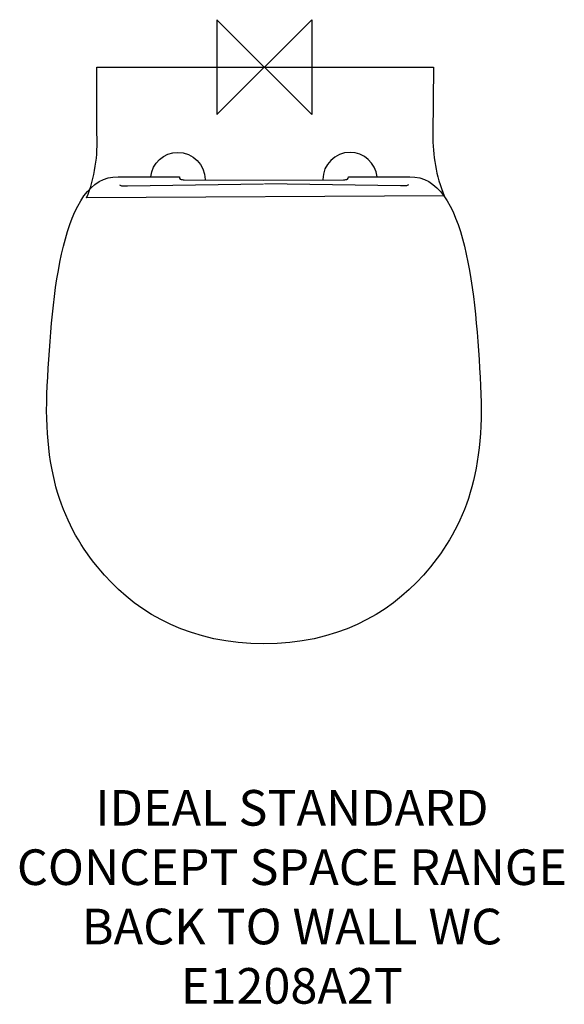
# Model space of a CAD drawing. Units: millimetres. Extents: x -206 to 253, y -790 to 40.
import ezdxf

# ---------------------------------------------------------------- set-up
doc = ezdxf.new("R2010")
doc.units = ezdxf.units.MM
doc.header["$LTSCALE"] = 54.820741
for name, color, linetype in [('DETAIL', 2, 'CONTINUOUS'), ('Origin', 6, 'CONTINUOUS'), ('Text', 7, 'CONTINUOUS')]:
    doc.layers.add(name, color=color, linetype=linetype)
doc.styles.add('Fastrack', font='simplex.shx')

# ---------------------------------------------------------------- blocks, each defined once
blk = doc.blocks.new('ORIGIN')
at = {"layer": 'Origin'}
blk.add_lwpolyline([(-20, 20), (-20, -20), (20, 20), (20, -20)], close=True, dxfattribs=at)

msp = doc.modelspace()

# ---------------------------------------------------------------- linework, layer by layer
at = {"layer": 'DETAIL'}
for points, knots in [([(151.5, -108.47), (144.51, -91.51), (141.73, -74.27), (141.91, -56.66), (141.91, -56.66), (142.49, 0), (142.49, 0), (142.49, 0), (-141.05, 0), (-141.05, 0), (-141.05, 0), (-141.05, -56.36), (-141.05, -56.36), (-139.93, -73.93), (-142.77, -93.26), (-149.77, -110.21), (-149.77, -110.21), (151.5, -108.47), (151.5, -108.47)], [0, 0, 0, 0, 1, 1, 1, 2, 2, 2, 3, 3, 3, 4, 4, 4, 5, 5, 5, 6, 6, 6, 6]), ([(151.5, -108.47), (144.51, -91.51), (141.73, -74.27), (141.91, -56.66), (141.91, -56.66), (142.49, 0), (142.49, 0), (142.49, 0), (-141.05, 0), (-141.05, 0), (-141.05, 0), (-141.05, -56.36), (-141.05, -56.36), (-139.93, -73.93), (-142.77, -93.26), (-149.77, -110.21), (-149.77, -110.21), (151.5, -108.47), (151.5, -108.47)], [0, 0, 0, 0, 1, 1, 1, 2, 2, 2, 3, 3, 3, 4, 4, 4, 5, 5, 5, 6, 6, 6, 6]), ([(-95.69, -92.48), (-94.52, -80.77), (-84.65, -71.84), (-72.88, -71.84), (-60.26, -71.84), (-50.01, -82.03), (-49.93, -94.62)], [0, 0, 0, 0, 1, 1, 1, 2, 2, 2, 2]), ([(94.97, -92.48), (93.79, -80.77), (83.93, -71.84), (72.14, -71.84), (59.53, -71.84), (49.28, -82.03), (49.2, -94.62)], [0, 0, 0, 0, 1, 1, 1, 2, 2, 2, 2]), ([(-0.36, -485.88), (59.85, -485.88), (104.06, -461.55), (133.91, -427.93), (166.71, -391), (186.08, -345.71), (182.08, -268.45), (178.07, -191.11), (169.82, -91.1), (122.48, -92.38), (122.48, -92.38), (70.72, -92.4), (70.72, -92.4), (70.73, -93.03), (70.73, -93.83), (70.06, -94.25), (69.41, -94.64), (67.99, -94.82), (66.7, -94.85), (66.7, -94.85), (-0.36, -95.1), (-0.36, -95.1), (-0.36, -95.1), (-67.44, -94.85), (-67.44, -94.85), (-68.71, -94.82), (-70.13, -94.64), (-70.8, -94.25), (-71.46, -93.83), (-71.45, -93.03), (-71.45, -92.4), (-71.45, -92.4), (-123.21, -92.38), (-123.21, -92.38), (-170.56, -91.1), (-178.8, -191.11), (-182.81, -268.45), (-186.83, -345.71), (-167.45, -391), (-134.64, -427.93), (-104.78, -461.55), (-60.58, -485.88), (-0.36, -485.88)], [0, 0, 0, 0, 1, 1, 1, 2, 2, 2, 3, 3, 3, 4, 4, 4, 5, 5, 5, 6, 6, 6, 7, 7, 7, 8, 8, 8, 9, 9, 9, 10, 10, 10, 11, 11, 11, 12, 12, 12, 13, 13, 13, 14, 14, 14, 14]), ([(-0.36, -485.88), (59.85, -485.88), (104.06, -461.55), (133.91, -427.93), (166.71, -391), (186.08, -345.71), (182.08, -268.45), (178.07, -191.11), (169.82, -91.1), (122.48, -92.38), (122.48, -92.38), (70.72, -92.4), (70.72, -92.4), (70.73, -93.03), (70.73, -93.83), (70.06, -94.25), (69.41, -94.64), (67.99, -94.82), (66.7, -94.85), (66.7, -94.85), (-0.36, -95.1), (-0.36, -95.1), (-0.36, -95.1), (-67.44, -94.85), (-67.44, -94.85), (-68.71, -94.82), (-70.13, -94.64), (-70.8, -94.25), (-71.46, -93.83), (-71.45, -93.03), (-71.45, -92.4), (-71.45, -92.4), (-123.21, -92.38), (-123.21, -92.38), (-170.56, -91.1), (-178.8, -191.11), (-182.81, -268.45), (-186.83, -345.71), (-167.45, -391), (-134.64, -427.93), (-104.78, -461.55), (-60.58, -485.88), (-0.36, -485.88)], [0, 0, 0, 0, 1, 1, 1, 2, 2, 2, 3, 3, 3, 4, 4, 4, 5, 5, 5, 6, 6, 6, 7, 7, 7, 8, 8, 8, 9, 9, 9, 10, 10, 10, 11, 11, 11, 12, 12, 12, 13, 13, 13, 14, 14, 14, 14]), ([(-122.12, -99.27), (-119.82, -100.36), (-117.54, -100), (-115.23, -99.96), (-115.23, -99.96), (-0.72, -98.25), (-0.72, -98.25)], [0, 0, 0, 0, 1, 1, 1, 2, 2, 2, 2]), ([(121.38, -99.27), (119.1, -100.36), (116.8, -100), (114.51, -99.96), (114.51, -99.96), (0, -98.25), (0, -98.25)], [0, 0, 0, 0, 1, 1, 1, 2, 2, 2, 2])]:
    msp.add_open_spline(points, degree=3, knots=knots, dxfattribs=at)

# ---------------------------------------------------------------- block references
at = {"layer": 'Origin', "xscale": -2, "yscale": 2, "zscale": 2}
msp.add_blockref('ORIGIN', (0, 0), dxfattribs=at)

# ---------------------------------------------------------------- texts
at = {"layer": 'Text', "insert": (23.2, -609.03), "char_height": 30, "width": 2237.2895, "attachment_point": 2, "style": 'Fastrack'}
msp.add_mtext('IDEAL STANDARD\\PCONCEPT SPACE RANGE\\PBACK TO WALL WC\\PE1208A2T', dxfattribs=at)

doc.saveas('drawing.dxf')
